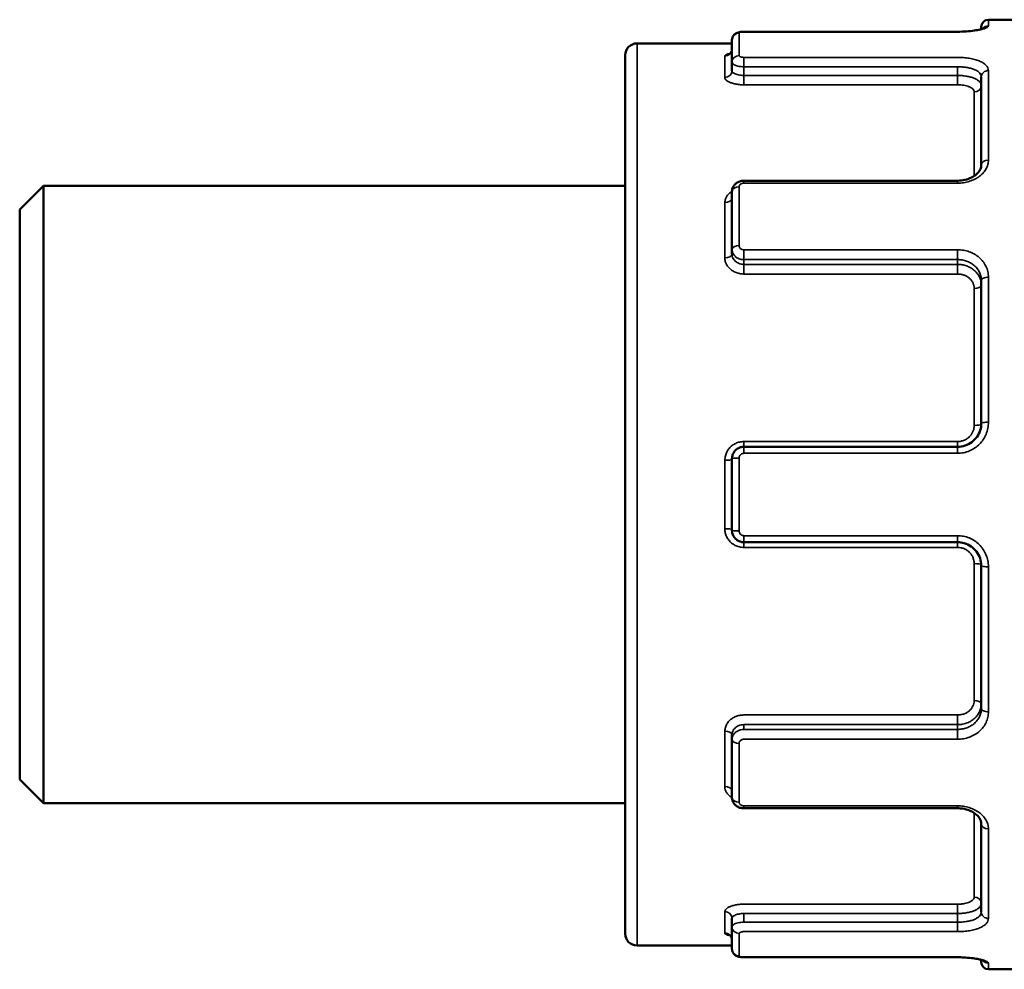
# Model space of a CAD drawing. Units: millimetres. Extents: x 709 to 1261, y -18 to 675.
# Drawn here: x 709 to 751, y 131 to 171 of the extents above; entities that cross this region are included whole.
import ezdxf

# ---------------------------------------------------------------- set-up
doc = ezdxf.new("R2010")
doc.units = ezdxf.units.MM
doc.layers.add('Sichtbar (ISO)', color=7, linetype='Continuous', lineweight=50)
doc.layers.add('Sichtbar schmal (ISO)', color=7, linetype='Continuous', lineweight=35)

msp = doc.modelspace()

# ---------------------------------------------------------------- linework, layer by layer
at = {"layer": 'Sichtbar (ISO)'}
for p, q in [((752.596, 171.026), (750.196, 171.026)), ((748.896, 170.519), (739.896, 170.519)), ((749.896, 170.726), (749.896, 170.63)), ((739.396, 170.026), (735.396, 170.026)), ((739.396, 169.24), (739.396, 170.173)), ((739.396, 170.173), (739.396, 170.173)), ((734.896, 132.526), (734.896, 169.526)), ((739.396, 169.24), (739.396, 168.874)), ((749.896, 164.896), (749.896, 168.616)), ((748.896, 164.243), (739.896, 164.243)), ((709.396, 163.026), (710.396, 164.026)), ((710.396, 138.026), (710.396, 164.026)), ((734.896, 164.026), (710.396, 164.026)), ((739.396, 161.35), (739.396, 163.792)), ((709.396, 139.026), (709.396, 163.026)), ((739.396, 161.35), (739.396, 161.149)), ((749.896, 154.025), (749.896, 160.044)), ((748.896, 153.034), (739.896, 153.034)), ((739.396, 149.517), (739.396, 152.534)), ((739.896, 149.017), (748.896, 149.017)), ((749.896, 142.007), (749.896, 148.027)), ((739.396, 140.902), (739.396, 140.701)), ((739.396, 138.26), (739.396, 140.701)), ((709.396, 139.026), (710.396, 138.026)), ((734.896, 138.026), (710.396, 138.026)), ((739.896, 137.808), (748.896, 137.808)), ((749.896, 133.435), (749.896, 137.155)), ((739.396, 133.177), (739.396, 132.811)), ((739.396, 131.879), (739.396, 132.811)), ((739.396, 132.026), (735.396, 132.026)), ((739.896, 131.533), (748.896, 131.533)), ((749.896, 131.422), (749.896, 131.326)), ((752.596, 131.026), (750.196, 131.026))]:
    msp.add_line(p, q, dxfattribs=at)
for centre, radius, start, end in [((750.196, 170.726), 0.3, 90, 180), ((735.396, 169.526), 0.5, 90, 180), ((735.396, 132.526), 0.5, 180, 270), ((750.196, 131.326), 0.3, 180, 270)]:
    msp.add_arc(centre, radius, start, end, dxfattribs=at)
for centre, major_axis, ratio, start_param, end_param in [((739.696, 170.173), (-0.3, 0), 0.97193, 6.283062, 6.283185), ((739.096, 169.781), (0.3, 0), 0.971806, 6.282828, 6.283185), ((750.196, 164.896), (-0.3, 0), 0.704095, 6.283145, 6.283194), ((739.096, 163.525), (0.3, 0), 0.647619, 6.283111, 6.283184), ((739.096, 138.527), (0.3, 0), 0.647619, 0.000004, 0.000058), ((750.196, 137.155), (-0.3, 0), 0.704095, 0.000014, 0.000068), ((739.096, 132.27), (0.3, 0), 0.971806, 0.000001, 0.000266), ((739.696, 131.879), (-0.3, 0), 0.97193, 0.000001, 0.000063)]:
    msp.add_ellipse(centre, major_axis=major_axis, ratio=ratio, start_param=start_param, end_param=end_param, dxfattribs=at)
for points, knots in [([(739.396, 170.173), (739.396, 170.206), (739.402, 170.241), (739.423, 170.304), (739.439, 170.334), (739.479, 170.387), (739.503, 170.411), (739.557, 170.449), (739.586, 170.464), (739.649, 170.489), (739.683, 170.498), (739.746, 170.509), (739.774, 170.513), (739.833, 170.517), (739.865, 170.519), (739.896, 170.519)], [0, 0, 0, 0, 0.01022529, 0.01022529, 0.02033651, 0.02033651, 0.03057789, 0.03057789, 0.04103066, 0.04103066, 0.0531515, 0.0531515, 0.06209028, 0.06209028, 0.07148138, 0.07148138, 0.07148138, 0.07148138]), ([(748.896, 170.519), (749.022, 170.519), (749.15, 170.523), (749.387, 170.54), (749.5, 170.552), (749.696, 170.582), (749.783, 170.599), (749.88, 170.625), (749.907, 170.633), (749.948, 170.646), (749.964, 170.653), (749.982, 170.661), (749.987, 170.663), (749.987, 170.664), (749.987, 170.664), (749.987, 170.664)], [0, 0, 0, 0, 0.0378232, 0.0378232, 0.0750742, 0.0750742, 0.1117386, 0.1117386, 0.1286703, 0.1286703, 0.1434877, 0.1434877, 0.155551, 0.155551, 0.1562417, 0.1562417, 0.1562417, 0.1562417]), ([(748.896, 170.519), (749.022, 170.519), (749.15, 170.523), (749.387, 170.54), (749.5, 170.552), (749.696, 170.582), (749.783, 170.599), (749.866, 170.621), (749.882, 170.625), (749.896, 170.63)], [0, 0, 0, 0, 0.0378234, 0.0378234, 0.0750732, 0.0750732, 0.111742, 0.111742, 0.1209697, 0.1209697, 0.1209697, 0.1209697]), ([(739.298, 169.586), (739.298, 169.586), (739.298, 169.586), (739.299, 169.587), (739.306, 169.591), (739.324, 169.605), (739.334, 169.615), (739.355, 169.642), (739.366, 169.659), (739.385, 169.703), (739.393, 169.73), (739.396, 169.765), (739.396, 169.773), (739.396, 169.781)], [0.08388368, 0.08388368, 0.08388368, 0.08388368, 0.08505889, 0.08505889, 0.09445687, 0.09445687, 0.10223279, 0.10223279, 0.11058578, 0.11058578, 0.12081229, 0.12081229, 0.12377837, 0.12377837, 0.12377837, 0.12377837]), ([(748.896, 164.243), (749.002, 164.243), (749.109, 164.255), (749.307, 164.301), (749.401, 164.335), (749.567, 164.418), (749.641, 164.468), (749.759, 164.574), (749.805, 164.632), (749.87, 164.745), (749.888, 164.801), (749.895, 164.869), (749.896, 164.882), (749.896, 164.896)], [0, 0, 0, 0, 0.0316337, 0.0316337, 0.0628212, 0.0628212, 0.0938932, 0.0938932, 0.1249921, 0.1249921, 0.1572044, 0.1572044, 0.1658435, 0.1658435, 0.1658435, 0.1658435]), ([(739.396, 163.792), (739.396, 163.837), (739.404, 163.884), (739.434, 163.97), (739.456, 164.011), (739.512, 164.086), (739.547, 164.119), (739.627, 164.176), (739.673, 164.199), (739.773, 164.232), (739.827, 164.242), (739.887, 164.243), (739.891, 164.243), (739.896, 164.243)], [0, 0, 0, 0, 0.01408763, 0.01408763, 0.02815769, 0.02815769, 0.04269957, 0.04269957, 0.05812849, 0.05812849, 0.07443906, 0.07443906, 0.07589623, 0.07589623, 0.07589623, 0.07589623]), ([(748.896, 153.034), (749.004, 153.034), (749.113, 153.051), (749.315, 153.119), (749.411, 153.169), (749.581, 153.296), (749.656, 153.373), (749.777, 153.545), (749.824, 153.642), (749.882, 153.834), (749.896, 153.93), (749.896, 154.025)], [0, 0, 0, 0, 0.0322366, 0.0322366, 0.0640441, 0.0640441, 0.0958624, 0.0958624, 0.1277028, 0.1277028, 0.1567141, 0.1567141, 0.1567141, 0.1567141]), ([(739.396, 152.534), (739.396, 152.588), (739.405, 152.642), (739.439, 152.743), (739.464, 152.791), (739.528, 152.876), (739.567, 152.914), (739.654, 152.974), (739.703, 152.998), (739.8, 153.027), (739.848, 153.034), (739.896, 153.034)], [0, 0, 0, 0, 0.01604751, 0.01604751, 0.03195397, 0.03195397, 0.04786716, 0.04786716, 0.06380028, 0.06380028, 0.07818805, 0.07818805, 0.07818805, 0.07818805]), ([(739.896, 149.017), (739.843, 149.017), (739.788, 149.026), (739.687, 149.06), (739.639, 149.086), (739.554, 149.149), (739.516, 149.189), (739.455, 149.276), (739.432, 149.325), (739.403, 149.421), (739.396, 149.469), (739.396, 149.517)], [0, 0, 0, 0, 0.01612219, 0.01612219, 0.03205905, 0.03205905, 0.04799267, 0.04799267, 0.06391906, 0.06391906, 0.07818795, 0.07818795, 0.07818795, 0.07818795]), ([(749.896, 148.027), (749.896, 148.133), (749.878, 148.241), (749.81, 148.442), (749.759, 148.538), (749.631, 148.706), (749.552, 148.781), (749.378, 148.901), (749.28, 148.948), (749.087, 149.004), (748.991, 149.017), (748.896, 149.017)], [0, 0, 0, 0, 0.0325593, 0.0325593, 0.0645735, 0.0645735, 0.0964333, 0.0964333, 0.1282732, 0.1282732, 0.1567129, 0.1567129, 0.1567129, 0.1567129]), ([(739.896, 137.808), (739.84, 137.808), (739.783, 137.817), (739.677, 137.85), (739.627, 137.875), (739.548, 137.932), (739.516, 137.962), (739.458, 138.036), (739.433, 138.082), (739.403, 138.171), (739.396, 138.216), (739.396, 138.26)], [0, 0, 0, 0, 0.0168547, 0.0168547, 0.03349612, 0.03349612, 0.04676983, 0.04676983, 0.06233655, 0.06233655, 0.07587461, 0.07587461, 0.07587461, 0.07587461]), ([(749.896, 137.155), (749.896, 137.193), (749.89, 137.233), (749.864, 137.312), (749.846, 137.351), (749.779, 137.456), (749.717, 137.522), (749.569, 137.632), (749.486, 137.679), (749.307, 137.75), (749.208, 137.777), (749.038, 137.803), (748.967, 137.808), (748.896, 137.808)], [0, 0, 0, 0, 0.0240412, 0.0240412, 0.0458883, 0.0458883, 0.0819796, 0.0819796, 0.113679, 0.113679, 0.144665, 0.144665, 0.1658898, 0.1658898, 0.1658898, 0.1658898]), ([(739.396, 132.27), (739.396, 132.304), (739.389, 132.338), (739.366, 132.394), (739.349, 132.418), (739.328, 132.441), (739.322, 132.447), (739.308, 132.459), (739.302, 132.463), (739.298, 132.465), (739.298, 132.465), (739.298, 132.465)], [0, 0, 0, 0, 0.01242937, 0.01242937, 0.02399, 0.02399, 0.02880474, 0.02880474, 0.03709388, 0.03709388, 0.03988441, 0.03988441, 0.03988441, 0.03988441]), ([(739.896, 131.533), (739.859, 131.533), (739.82, 131.534), (739.747, 131.542), (739.712, 131.547), (739.631, 131.567), (739.585, 131.584), (739.524, 131.625), (739.505, 131.64), (739.465, 131.681), (739.444, 131.71), (739.413, 131.772), (739.403, 131.805), (739.397, 131.852), (739.396, 131.865), (739.396, 131.879)], [0, 0, 0, 0, 0.01131416, 0.01131416, 0.02300446, 0.02300446, 0.03917243, 0.03917243, 0.04642591, 0.04642591, 0.05709521, 0.05709521, 0.06743293, 0.06743293, 0.07144078, 0.07144078, 0.07144078, 0.07144078]), ([(749.896, 131.422), (749.895, 131.422), (749.893, 131.423), (749.85, 131.435), (749.797, 131.448), (749.662, 131.475), (749.575, 131.489), (749.379, 131.512), (749.265, 131.521), (749.066, 131.531), (748.981, 131.533), (748.896, 131.533)], [0.0799427, 0.0799427, 0.0799427, 0.0799427, 0.0808986, 0.0808986, 0.1074723, 0.1074723, 0.1399278, 0.1399278, 0.1756968, 0.1756968, 0.2010529, 0.2010529, 0.2010529, 0.2010529]), ([(749.987, 131.388), (749.987, 131.388), (749.987, 131.388), (749.984, 131.389), (749.976, 131.393), (749.948, 131.405), (749.922, 131.414), (749.85, 131.435), (749.797, 131.448), (749.662, 131.475), (749.575, 131.489), (749.378, 131.512), (749.265, 131.521), (749.066, 131.531), (748.981, 131.533), (748.896, 131.533)], [0.0446891, 0.0446891, 0.0446891, 0.0446891, 0.0476199, 0.0476199, 0.0614314, 0.0614314, 0.0809152, 0.0809152, 0.1074688, 0.1074688, 0.139945, 0.139945, 0.1756985, 0.1756985, 0.2010523, 0.2010523, 0.2010523, 0.2010523])]:
    msp.add_open_spline(points, degree=3, knots=knots, dxfattribs=at)
at = {"layer": 'Sichtbar schmal (ISO)'}
for p, q in [((750.196, 170.766), (750.196, 171.026)), ((739.696, 169.518), (739.696, 170.464)), ((739.896, 170.511), (739.896, 170.519)), ((748.896, 170.511), (739.896, 170.511)), ((748.896, 170.519), (748.896, 170.511)), ((735.396, 132.026), (735.396, 170.026)), ((739.096, 168.597), (739.096, 169.49)), ((739.896, 169.439), (748.896, 169.439)), ((739.896, 169.042), (739.896, 169.439)), ((739.896, 169.042), (748.896, 169.042)), ((739.896, 169.042), (739.896, 168.676)), ((748.896, 168.676), (748.896, 169.042)), ((750.196, 165.108), (750.196, 168.884)), ((739.896, 168.676), (748.896, 168.676)), ((739.896, 168.282), (739.896, 168.676)), ((748.896, 168.282), (748.896, 168.676)), ((739.896, 168.282), (748.896, 168.282)), ((749.596, 164.441), (749.596, 167.982)), ((739.896, 164.14), (739.896, 164.243)), ((748.896, 164.243), (748.896, 164.14)), ((739.696, 161.508), (739.696, 163.986)), ((748.896, 164.14), (739.896, 164.14)), ((739.096, 160.992), (739.096, 163.33)), ((739.896, 161.334), (748.896, 161.334)), ((739.896, 160.92), (739.896, 161.334)), ((748.896, 160.92), (748.896, 161.334)), ((739.896, 160.92), (748.896, 160.92)), ((739.896, 160.92), (739.896, 160.719)), ((748.896, 160.719), (748.896, 160.92)), ((739.896, 160.719), (748.896, 160.719)), ((739.896, 160.313), (739.896, 160.719)), ((748.896, 160.313), (748.896, 160.719)), ((748.999, 160.714), (748.999, 160.714)), ((739.896, 160.313), (748.896, 160.313)), ((750.196, 154.07), (750.196, 160.181)), ((749.596, 153.938), (749.596, 159.706)), ((748.896, 153.255), (739.896, 153.255)), ((739.896, 153.255), (739.896, 153.034)), ((739.896, 153.034), (739.896, 152.76)), ((748.896, 153.255), (748.896, 153.034)), ((748.896, 153.034), (748.896, 152.76)), ((748.896, 152.76), (739.896, 152.76)), ((739.096, 149.58), (739.096, 152.471)), ((739.696, 149.494), (739.696, 152.557)), ((739.896, 149.291), (748.896, 149.291)), ((739.896, 149.017), (739.896, 149.291)), ((748.896, 149.017), (748.896, 149.291)), ((739.896, 148.797), (739.896, 149.017)), ((748.896, 148.797), (748.896, 149.017)), ((739.896, 148.797), (748.896, 148.797)), ((749.596, 142.346), (749.596, 148.113)), ((750.196, 141.87), (750.196, 147.981)), ((748.896, 141.738), (739.896, 141.738)), ((748.896, 141.738), (748.896, 141.332)), ((739.096, 138.721), (739.096, 141.059)), ((748.896, 141.332), (739.896, 141.332)), ((739.896, 141.332), (739.896, 141.131)), ((748.896, 141.131), (739.896, 141.131)), ((748.896, 141.131), (748.896, 141.332)), ((748.896, 141.131), (748.896, 140.717)), ((748.896, 140.717), (739.896, 140.717)), ((739.696, 138.065), (739.696, 140.544)), ((739.896, 137.911), (748.896, 137.911)), ((739.896, 137.808), (739.896, 137.911)), ((748.896, 137.808), (748.896, 137.911)), ((749.596, 134.069), (749.596, 137.61)), ((750.196, 133.167), (750.196, 136.944)), ((748.896, 133.769), (739.896, 133.769)), ((748.896, 133.769), (748.896, 133.375)), ((739.096, 132.561), (739.096, 133.454)), ((748.896, 133.375), (739.896, 133.375)), ((739.896, 133.375), (739.896, 133.01)), ((748.896, 133.01), (748.896, 133.375)), ((748.896, 133.01), (739.896, 133.01)), ((748.896, 133.01), (748.896, 132.612)), ((739.696, 131.587), (739.696, 132.534)), ((748.896, 132.612), (739.896, 132.612)), ((739.896, 131.54), (748.896, 131.54)), ((739.896, 131.533), (739.896, 131.54)), ((748.896, 131.54), (748.896, 131.533)), ((750.196, 131.026), (750.196, 131.285))]:
    msp.add_line(p, q, dxfattribs=at)
for centre, major_axis, ratio, start_param, end_param in [((739.696, 170.173), (-0.3, 0), 0.97193, 4.712389, 6.283062), ((750.196, 170.47), (-0.3, 0), 0.987015, 4.712389, 5.62559), ((739.096, 169.781), (0.3, 0), 0.971806, 4.712389, 6.282828), ((739.696, 169.24), (-0.3, 0), 0.924596, 4.712389, 6.283185), ((739.096, 168.874), (0.3, 0), 0.924797, 4.712389, 6.283185), ((750.196, 168.616), (-0.3, 0), 0.892928, 4.712389, 6.283186), ((749.596, 168.25), (0.3, 0), 0.892453, 4.712389, 6.283185), ((750.196, 164.896), (-0.3, 0), 0.704095, 4.712389, 6.283137), ((739.696, 163.792), (-0.3, 0), 0.648019, 4.712389, 6.283185), ((739.096, 163.525), (0.3, 0), 0.647619, 4.712389, 6.283112), ((739.696, 161.35), (-0.3, 0), 0.524098, 4.712389, 6.283185), ((739.096, 161.149), (0.3, 0), 0.524546, 4.712389, 6.283185), ((750.196, 160.044), (-0.3, 0), 0.457774, 4.712389, 6.283186), ((749.596, 159.843), (0.3, 0), 0.456837, 4.712389, 6.283185), ((749.596, 153.984), (0.3, 0), 0.153276, 4.712389, 6.199883), ((750.196, 154.025), (-0.3, 0), 0.152235, 4.712389, 6.283186), ((739.096, 152.494), (0.3, 0), 0.076063, 4.712389, 6.283185), ((739.696, 152.534), (-0.3, 0), 0.076587, 4.712389, 6.283185), ((739.096, 149.558), (0.3, 0), 0.076063, 0, 1.570796), ((739.696, 149.517), (-0.3, 0), 0.076587, 0, 1.570796), ((749.596, 148.067), (0.3, 0), 0.153276, 0.082789, 1.570796), ((750.196, 148.027), (-0.3, 0), 0.152235, 6.283185, 7.853982), ((749.596, 142.209), (0.3, 0), 0.456837, 0, 1.570796), ((750.196, 142.007), (-0.3, 0), 0.457774, 6.283185, 7.853982), ((739.096, 140.902), (0.3, 0), 0.524546, 0, 1.570796), ((739.696, 140.701), (-0.3, 0), 0.524098, 0, 1.570796), ((739.096, 138.527), (0.3, 0), 0.647619, 0.000054, 1.570796), ((739.696, 138.26), (-0.3, 0), 0.648019, 0, 1.570796), ((750.196, 137.155), (-0.3, 0), 0.704095, 0.000054, 1.570796), ((749.596, 133.801), (0.3, 0), 0.892453, 0, 1.570796), ((739.096, 133.177), (0.3, 0), 0.924797, 0, 1.570796), ((750.196, 133.435), (-0.3, 0), 0.892928, 6.283185, 7.853982), ((739.696, 132.811), (-0.3, 0), 0.924596, 0, 1.570796), ((739.096, 132.27), (0.3, 0), 0.971806, 0.000265, 1.570797), ((739.696, 131.879), (-0.3, 0), 0.97193, 0.000062, 1.570797), ((750.196, 131.581), (-0.3, 0), 0.987015, 0.657594, 1.570796)]:
    msp.add_ellipse(centre, major_axis=major_axis, ratio=ratio, start_param=start_param, end_param=end_param, dxfattribs=at)
for points, knots in [([(739.896, 170.511), (739.878, 170.511), (739.861, 170.51), (739.845, 170.509), (739.828, 170.508), (739.813, 170.507), (739.798, 170.505), (739.783, 170.503), (739.769, 170.501), (739.757, 170.498), (739.745, 170.495), (739.734, 170.492), (739.725, 170.489), (739.716, 170.485), (739.709, 170.481), (739.704, 170.477), (739.699, 170.473), (739.696, 170.469), (739.696, 170.464)], [0, 0, 0, 0, 0.166667, 0.166667, 0.166667, 0.333333, 0.333333, 0.333333, 0.5, 0.5, 0.5, 0.666667, 0.666667, 0.666667, 0.833333, 0.833333, 0.833333, 1, 1, 1, 1]), ([(750.196, 170.766), (750.196, 170.752), (750.188, 170.737), (750.171, 170.722), (750.154, 170.708), (750.129, 170.693), (750.097, 170.678), (750.064, 170.663), (750.024, 170.649), (749.977, 170.635), (749.93, 170.621), (749.877, 170.607), (749.818, 170.595), (749.759, 170.583), (749.695, 170.571), (749.626, 170.561), (749.557, 170.551), (749.482, 170.542), (749.402, 170.534), (749.323, 170.527), (749.239, 170.521), (749.154, 170.517), (749.069, 170.513), (748.984, 170.511), (748.896, 170.511)], [0, 0, 0, 0, 0.125, 0.125, 0.125, 0.25, 0.25, 0.25, 0.375, 0.375, 0.375, 0.5, 0.5, 0.5, 0.625, 0.625, 0.625, 0.75, 0.75, 0.75, 0.875, 0.875, 0.875, 1, 1, 1, 1]), ([(739.331, 169.613), (739.312, 169.61), (739.295, 169.606), (739.278, 169.601), (739.241, 169.592), (739.209, 169.582), (739.182, 169.57), (739.155, 169.559), (739.133, 169.546), (739.118, 169.532), (739.104, 169.519), (739.096, 169.505), (739.096, 169.49)], [0.5058297, 0.5058297, 0.5058297, 0.5058297, 0.5714286, 0.5714286, 0.5714286, 0.7142857, 0.7142857, 0.7142857, 0.8571429, 0.8571429, 0.8571429, 1, 1, 1, 1]), ([(739.396, 169.24), (739.396, 169.224), (739.401, 169.208), (739.411, 169.192), (739.421, 169.176), (739.436, 169.161), (739.455, 169.147), (739.474, 169.133), (739.498, 169.12), (739.524, 169.108), (739.55, 169.097), (739.578, 169.087), (739.606, 169.079), (739.635, 169.071), (739.663, 169.064), (739.693, 169.059), (739.722, 169.054), (739.753, 169.05), (739.786, 169.047), (739.82, 169.044), (739.857, 169.042), (739.896, 169.042)], [0, 0, 0, 0, 0.142857, 0.142857, 0.142857, 0.285714, 0.285714, 0.285714, 0.428571, 0.428571, 0.428571, 0.571429, 0.571429, 0.571429, 0.714286, 0.714286, 0.714286, 0.857143, 0.857143, 0.857143, 1, 1, 1, 1]), ([(739.696, 169.518), (739.696, 169.511), (739.698, 169.505), (739.702, 169.499), (739.706, 169.493), (739.712, 169.487), (739.72, 169.481), (739.727, 169.475), (739.737, 169.47), (739.747, 169.466), (739.758, 169.461), (739.769, 169.457), (739.78, 169.454), (739.792, 169.451), (739.803, 169.448), (739.815, 169.446), (739.827, 169.444), (739.839, 169.442), (739.852, 169.441), (739.866, 169.44), (739.881, 169.439), (739.896, 169.439)], [0, 0, 0, 0, 0.142857, 0.142857, 0.142857, 0.285714, 0.285714, 0.285714, 0.428571, 0.428571, 0.428571, 0.571429, 0.571429, 0.571429, 0.714286, 0.714286, 0.714286, 0.857143, 0.857143, 0.857143, 1, 1, 1, 1]), ([(748.896, 169.439), (748.982, 169.439), (749.066, 169.436), (749.148, 169.43), (749.229, 169.423), (749.309, 169.414), (749.386, 169.401), (749.464, 169.388), (749.538, 169.373), (749.608, 169.354), (749.678, 169.335), (749.744, 169.314), (749.804, 169.29), (749.864, 169.265), (749.918, 169.239), (749.966, 169.209), (750.015, 169.18), (750.057, 169.147), (750.091, 169.112), (750.126, 169.077), (750.152, 169.04), (750.17, 169.002), (750.188, 168.964), (750.196, 168.925), (750.196, 168.884)], [0, 0, 0, 0, 0.125, 0.125, 0.125, 0.25, 0.25, 0.25, 0.375, 0.375, 0.375, 0.5, 0.5, 0.5, 0.625, 0.625, 0.625, 0.75, 0.75, 0.75, 0.875, 0.875, 0.875, 1, 1, 1, 1]), ([(739.396, 168.874), (739.396, 168.861), (739.4, 168.847), (739.408, 168.834), (739.416, 168.82), (739.428, 168.807), (739.443, 168.794), (739.458, 168.781), (739.477, 168.769), (739.499, 168.757), (739.522, 168.746), (739.547, 168.735), (739.575, 168.725), (739.603, 168.715), (739.634, 168.707), (739.668, 168.699), (739.702, 168.692), (739.739, 168.686), (739.778, 168.682), (739.816, 168.678), (739.856, 168.676), (739.896, 168.676)], [0, 0, 0, 0, 0.142857, 0.142857, 0.142857, 0.285714, 0.285714, 0.285714, 0.428571, 0.428571, 0.428571, 0.571429, 0.571429, 0.571429, 0.714286, 0.714286, 0.714286, 0.857143, 0.857143, 0.857143, 1, 1, 1, 1]), ([(748.896, 169.042), (748.962, 169.042), (749.026, 169.039), (749.09, 169.034), (749.153, 169.03), (749.214, 169.022), (749.273, 169.013), (749.333, 169.004), (749.39, 168.992), (749.444, 168.978), (749.498, 168.964), (749.549, 168.947), (749.595, 168.929), (749.641, 168.91), (749.682, 168.89), (749.719, 168.868), (749.757, 168.845), (749.789, 168.82), (749.816, 168.793), (749.842, 168.766), (749.863, 168.737), (749.876, 168.708), (749.89, 168.678), (749.896, 168.647), (749.896, 168.616)], [0, 0, 0, 0, 0.125, 0.125, 0.125, 0.25, 0.25, 0.25, 0.375, 0.375, 0.375, 0.5, 0.5, 0.5, 0.625, 0.625, 0.625, 0.75, 0.75, 0.75, 0.875, 0.875, 0.875, 1, 1, 1, 1]), ([(739.096, 168.597), (739.096, 168.575), (739.103, 168.553), (739.115, 168.531), (739.128, 168.51), (739.146, 168.488), (739.171, 168.468), (739.195, 168.447), (739.226, 168.427), (739.261, 168.409), (739.297, 168.391), (739.337, 168.374), (739.382, 168.359), (739.427, 168.343), (739.476, 168.33), (739.531, 168.318), (739.586, 168.307), (739.646, 168.298), (739.707, 168.291), (739.768, 168.285), (739.831, 168.282), (739.896, 168.282)], [0, 0, 0, 0, 0.142857, 0.142857, 0.142857, 0.285714, 0.285714, 0.285714, 0.428571, 0.428571, 0.428571, 0.571429, 0.571429, 0.571429, 0.714286, 0.714286, 0.714286, 0.857143, 0.857143, 0.857143, 1, 1, 1, 1]), ([(748.896, 168.676), (748.962, 168.676), (749.027, 168.673), (749.09, 168.668), (749.152, 168.663), (749.212, 168.656), (749.27, 168.646), (749.328, 168.636), (749.384, 168.624), (749.438, 168.61), (749.491, 168.595), (749.541, 168.579), (749.586, 168.561), (749.631, 168.543), (749.672, 168.523), (749.709, 168.501), (749.747, 168.479), (749.78, 168.454), (749.808, 168.428), (749.836, 168.402), (749.858, 168.373), (749.873, 168.343), (749.888, 168.313), (749.896, 168.282), (749.896, 168.25)], [0, 0, 0, 0, 0.125, 0.125, 0.125, 0.25, 0.25, 0.25, 0.375, 0.375, 0.375, 0.5, 0.5, 0.5, 0.625, 0.625, 0.625, 0.75, 0.75, 0.75, 0.875, 0.875, 0.875, 1, 1, 1, 1]), ([(748.896, 168.282), (748.943, 168.282), (748.988, 168.28), (749.032, 168.277), (749.075, 168.273), (749.117, 168.268), (749.158, 168.261), (749.198, 168.254), (749.238, 168.246), (749.275, 168.236), (749.312, 168.226), (749.347, 168.214), (749.379, 168.202), (749.411, 168.189), (749.439, 168.175), (749.465, 168.16), (749.491, 168.144), (749.515, 168.127), (749.534, 168.108), (749.554, 168.09), (749.569, 168.069), (749.58, 168.048), (749.591, 168.027), (749.596, 168.005), (749.596, 167.982)], [0, 0, 0, 0, 0.125, 0.125, 0.125, 0.25, 0.25, 0.25, 0.375, 0.375, 0.375, 0.5, 0.5, 0.5, 0.625, 0.625, 0.625, 0.75, 0.75, 0.75, 0.875, 0.875, 0.875, 1, 1, 1, 1]), ([(750.196, 165.108), (750.196, 165.044), (750.188, 164.982), (750.171, 164.922), (750.154, 164.861), (750.129, 164.801), (750.097, 164.744), (750.065, 164.686), (750.025, 164.631), (749.978, 164.578), (749.932, 164.526), (749.878, 164.477), (749.819, 164.432), (749.76, 164.387), (749.696, 164.347), (749.626, 164.311), (749.557, 164.275), (749.481, 164.244), (749.402, 164.218), (749.322, 164.193), (749.238, 164.173), (749.153, 164.16), (749.069, 164.147), (748.983, 164.14), (748.896, 164.14)], [0, 0, 0, 0, 0.125, 0.125, 0.125, 0.25, 0.25, 0.25, 0.375, 0.375, 0.375, 0.5, 0.5, 0.5, 0.625, 0.625, 0.625, 0.75, 0.75, 0.75, 0.875, 0.875, 0.875, 1, 1, 1, 1]), ([(739.896, 164.14), (739.878, 164.14), (739.861, 164.138), (739.845, 164.135), (739.828, 164.131), (739.813, 164.127), (739.798, 164.12), (739.783, 164.114), (739.769, 164.106), (739.757, 164.097), (739.745, 164.088), (739.734, 164.077), (739.725, 164.066), (739.716, 164.054), (739.709, 164.042), (739.704, 164.028), (739.699, 164.015), (739.696, 164.001), (739.696, 163.986)], [0, 0, 0, 0, 0.166667, 0.166667, 0.166667, 0.333333, 0.333333, 0.333333, 0.5, 0.5, 0.5, 0.666667, 0.666667, 0.666667, 0.833333, 0.833333, 0.833333, 1, 1, 1, 1]), ([(739.396, 163.792), (739.353, 163.767), (739.313, 163.738), (739.278, 163.707), (739.241, 163.674), (739.209, 163.638), (739.182, 163.598), (739.155, 163.558), (739.133, 163.515), (739.118, 163.47), (739.104, 163.425), (739.096, 163.379), (739.096, 163.33)], [0.43458, 0.43458, 0.43458, 0.43458, 0.5714286, 0.5714286, 0.5714286, 0.7142857, 0.7142857, 0.7142857, 0.8571429, 0.8571429, 0.8571429, 1, 1, 1, 1]), ([(739.396, 161.35), (739.396, 161.315), (739.401, 161.28), (739.411, 161.246), (739.421, 161.212), (739.436, 161.179), (739.455, 161.148), (739.474, 161.117), (739.498, 161.089), (739.524, 161.064), (739.55, 161.039), (739.578, 161.017), (739.606, 161), (739.635, 160.982), (739.663, 160.969), (739.693, 160.957), (739.722, 160.946), (739.753, 160.937), (739.786, 160.931), (739.82, 160.924), (739.857, 160.92), (739.896, 160.92)], [0, 0, 0, 0, 0.142857, 0.142857, 0.142857, 0.285714, 0.285714, 0.285714, 0.428571, 0.428571, 0.428571, 0.571429, 0.571429, 0.571429, 0.714286, 0.714286, 0.714286, 0.857143, 0.857143, 0.857143, 1, 1, 1, 1]), ([(739.696, 161.508), (739.696, 161.493), (739.698, 161.479), (739.702, 161.465), (739.706, 161.452), (739.712, 161.439), (739.72, 161.426), (739.727, 161.414), (739.737, 161.402), (739.747, 161.392), (739.758, 161.382), (739.769, 161.373), (739.78, 161.366), (739.792, 161.359), (739.803, 161.354), (739.815, 161.349), (739.827, 161.345), (739.839, 161.341), (739.852, 161.338), (739.866, 161.336), (739.881, 161.334), (739.896, 161.334)], [0, 0, 0, 0, 0.142857, 0.142857, 0.142857, 0.285714, 0.285714, 0.285714, 0.428571, 0.428571, 0.428571, 0.571429, 0.571429, 0.571429, 0.714286, 0.714286, 0.714286, 0.857143, 0.857143, 0.857143, 1, 1, 1, 1]), ([(748.896, 161.334), (748.982, 161.334), (749.066, 161.327), (749.148, 161.313), (749.229, 161.299), (749.309, 161.278), (749.387, 161.25), (749.464, 161.223), (749.538, 161.189), (749.609, 161.149), (749.679, 161.108), (749.744, 161.062), (749.804, 161.011), (749.864, 160.959), (749.919, 160.903), (749.967, 160.841), (750.015, 160.779), (750.057, 160.711), (750.092, 160.64), (750.126, 160.568), (750.152, 160.492), (750.17, 160.415), (750.188, 160.338), (750.196, 160.261), (750.196, 160.181)], [0, 0, 0, 0, 0.125, 0.125, 0.125, 0.25, 0.25, 0.25, 0.375, 0.375, 0.375, 0.5, 0.5, 0.5, 0.625, 0.625, 0.625, 0.75, 0.75, 0.75, 0.875, 0.875, 0.875, 1, 1, 1, 1]), ([(739.096, 160.992), (739.096, 160.942), (739.103, 160.894), (739.115, 160.846), (739.128, 160.799), (739.146, 160.752), (739.171, 160.708), (739.195, 160.663), (739.226, 160.62), (739.261, 160.581), (739.297, 160.542), (739.337, 160.506), (739.382, 160.474), (739.427, 160.441), (739.476, 160.413), (739.531, 160.389), (739.586, 160.365), (739.646, 160.346), (739.707, 160.333), (739.768, 160.32), (739.831, 160.313), (739.896, 160.313)], [0, 0, 0, 0, 0.142857, 0.142857, 0.142857, 0.285714, 0.285714, 0.285714, 0.428571, 0.428571, 0.428571, 0.571429, 0.571429, 0.571429, 0.714286, 0.714286, 0.714286, 0.857143, 0.857143, 0.857143, 1, 1, 1, 1]), ([(739.396, 161.149), (739.396, 161.119), (739.4, 161.088), (739.408, 161.058), (739.416, 161.028), (739.428, 160.998), (739.443, 160.97), (739.458, 160.942), (739.477, 160.915), (739.499, 160.89), (739.522, 160.865), (739.547, 160.842), (739.575, 160.821), (739.603, 160.801), (739.634, 160.783), (739.668, 160.767), (739.702, 160.752), (739.739, 160.74), (739.778, 160.732), (739.816, 160.723), (739.856, 160.719), (739.896, 160.719)], [0, 0, 0, 0, 0.142857, 0.142857, 0.142857, 0.285714, 0.285714, 0.285714, 0.428571, 0.428571, 0.428571, 0.571429, 0.571429, 0.571429, 0.714286, 0.714286, 0.714286, 0.857143, 0.857143, 0.857143, 1, 1, 1, 1]), ([(748.896, 160.92), (748.962, 160.92), (749.026, 160.915), (749.09, 160.904), (749.153, 160.893), (749.214, 160.878), (749.273, 160.857), (749.333, 160.836), (749.39, 160.81), (749.444, 160.78), (749.498, 160.749), (749.549, 160.714), (749.595, 160.675), (749.641, 160.636), (749.683, 160.593), (749.72, 160.546), (749.757, 160.499), (749.789, 160.448), (749.816, 160.393), (749.842, 160.339), (749.863, 160.281), (749.876, 160.223), (749.89, 160.164), (749.896, 160.104), (749.896, 160.044)], [0, 0, 0, 0, 0.125, 0.125, 0.125, 0.25, 0.25, 0.25, 0.375, 0.375, 0.375, 0.5, 0.5, 0.5, 0.625, 0.625, 0.625, 0.75, 0.75, 0.75, 0.875, 0.875, 0.875, 1, 1, 1, 1]), ([(748.896, 160.719), (748.962, 160.719), (749.027, 160.713), (749.09, 160.703), (749.152, 160.692), (749.212, 160.676), (749.27, 160.656), (749.328, 160.636), (749.384, 160.61), (749.438, 160.58), (749.491, 160.551), (749.541, 160.516), (749.586, 160.479), (749.631, 160.441), (749.672, 160.4), (749.709, 160.354), (749.747, 160.309), (749.78, 160.259), (749.808, 160.205), (749.836, 160.15), (749.858, 160.092), (749.873, 160.031), (749.888, 159.97), (749.896, 159.907), (749.896, 159.843)], [0, 0, 0, 0, 0.125, 0.125, 0.125, 0.25, 0.25, 0.25, 0.375, 0.375, 0.375, 0.5, 0.5, 0.5, 0.625, 0.625, 0.625, 0.75, 0.75, 0.75, 0.875, 0.875, 0.875, 1, 1, 1, 1]), ([(748.896, 160.313), (748.943, 160.313), (748.988, 160.309), (749.032, 160.302), (749.075, 160.294), (749.117, 160.284), (749.158, 160.27), (749.198, 160.255), (749.238, 160.238), (749.275, 160.217), (749.312, 160.197), (749.347, 160.173), (749.379, 160.147), (749.411, 160.121), (749.439, 160.092), (749.465, 160.061), (749.491, 160.029), (749.515, 159.995), (749.534, 159.957), (749.554, 159.919), (749.569, 159.879), (749.58, 159.837), (749.591, 159.794), (749.596, 159.751), (749.596, 159.706)], [0, 0, 0, 0, 0.125, 0.125, 0.125, 0.25, 0.25, 0.25, 0.375, 0.375, 0.375, 0.5, 0.5, 0.5, 0.625, 0.625, 0.625, 0.75, 0.75, 0.75, 0.875, 0.875, 0.875, 1, 1, 1, 1]), ([(750.196, 154.07), (750.196, 153.982), (750.188, 153.896), (750.171, 153.813), (750.154, 153.729), (750.129, 153.648), (750.097, 153.569), (750.065, 153.491), (750.025, 153.416), (749.978, 153.345), (749.932, 153.274), (749.878, 153.208), (749.819, 153.148), (749.76, 153.088), (749.696, 153.034), (749.626, 152.987), (749.557, 152.939), (749.481, 152.897), (749.402, 152.863), (749.322, 152.829), (749.238, 152.803), (749.153, 152.786), (749.069, 152.768), (748.983, 152.76), (748.896, 152.76)], [0, 0, 0, 0, 0.125, 0.125, 0.125, 0.25, 0.25, 0.25, 0.375, 0.375, 0.375, 0.5, 0.5, 0.5, 0.625, 0.625, 0.625, 0.75, 0.75, 0.75, 0.875, 0.875, 0.875, 1, 1, 1, 1]), ([(749.596, 153.938), (749.596, 153.892), (749.591, 153.847), (749.583, 153.805), (749.574, 153.762), (749.562, 153.721), (749.545, 153.682), (749.529, 153.642), (749.508, 153.603), (749.484, 153.567), (749.46, 153.531), (749.432, 153.497), (749.402, 153.466), (749.372, 153.435), (749.339, 153.407), (749.302, 153.382), (749.266, 153.356), (749.227, 153.334), (749.183, 153.315), (749.14, 153.296), (749.094, 153.281), (749.046, 153.271), (748.998, 153.26), (748.948, 153.255), (748.896, 153.255)], [0, 0, 0, 0, 0.125, 0.125, 0.125, 0.25, 0.25, 0.25, 0.375, 0.375, 0.375, 0.5, 0.5, 0.5, 0.625, 0.625, 0.625, 0.75, 0.75, 0.75, 0.875, 0.875, 0.875, 1, 1, 1, 1]), ([(739.896, 153.255), (739.834, 153.255), (739.775, 153.248), (739.717, 153.235), (739.66, 153.222), (739.604, 153.203), (739.551, 153.178), (739.499, 153.154), (739.448, 153.123), (739.402, 153.088), (739.356, 153.052), (739.314, 153.012), (739.278, 152.968), (739.241, 152.924), (739.209, 152.876), (739.182, 152.824), (739.155, 152.771), (739.133, 152.713), (739.118, 152.654), (739.104, 152.595), (739.096, 152.534), (739.096, 152.471)], [0, 0, 0, 0, 0.1428571, 0.1428571, 0.1428571, 0.2857143, 0.2857143, 0.2857143, 0.4285714, 0.4285714, 0.4285714, 0.5714286, 0.5714286, 0.5714286, 0.7142857, 0.7142857, 0.7142857, 0.8571429, 0.8571429, 0.8571429, 1, 1, 1, 1]), ([(739.896, 152.76), (739.878, 152.76), (739.861, 152.757), (739.845, 152.753), (739.828, 152.749), (739.813, 152.742), (739.798, 152.734), (739.783, 152.725), (739.769, 152.715), (739.757, 152.703), (739.745, 152.691), (739.734, 152.677), (739.725, 152.662), (739.716, 152.647), (739.709, 152.63), (739.704, 152.613), (739.699, 152.595), (739.696, 152.577), (739.696, 152.557)], [0, 0, 0, 0, 0.166667, 0.166667, 0.166667, 0.333333, 0.333333, 0.333333, 0.5, 0.5, 0.5, 0.666667, 0.666667, 0.666667, 0.833333, 0.833333, 0.833333, 1, 1, 1, 1]), ([(739.096, 149.58), (739.096, 149.522), (739.103, 149.466), (739.115, 149.41), (739.128, 149.355), (739.146, 149.301), (739.171, 149.25), (739.195, 149.198), (739.226, 149.148), (739.261, 149.103), (739.297, 149.058), (739.337, 149.017), (739.382, 148.98), (739.427, 148.943), (739.476, 148.91), (739.531, 148.883), (739.586, 148.856), (739.646, 148.834), (739.707, 148.819), (739.768, 148.804), (739.831, 148.797), (739.896, 148.797)], [0, 0, 0, 0, 0.142857, 0.142857, 0.142857, 0.285714, 0.285714, 0.285714, 0.428571, 0.428571, 0.428571, 0.571429, 0.571429, 0.571429, 0.714286, 0.714286, 0.714286, 0.857143, 0.857143, 0.857143, 1, 1, 1, 1]), ([(739.696, 149.494), (739.696, 149.477), (739.698, 149.461), (739.702, 149.445), (739.706, 149.429), (739.712, 149.413), (739.72, 149.399), (739.727, 149.384), (739.737, 149.371), (739.747, 149.359), (739.758, 149.347), (739.769, 149.337), (739.78, 149.329), (739.792, 149.321), (739.803, 149.314), (739.815, 149.309), (739.827, 149.304), (739.839, 149.299), (739.852, 149.296), (739.866, 149.293), (739.881, 149.291), (739.896, 149.291)], [0, 0, 0, 0, 0.142857, 0.142857, 0.142857, 0.285714, 0.285714, 0.285714, 0.428571, 0.428571, 0.428571, 0.571429, 0.571429, 0.571429, 0.714286, 0.714286, 0.714286, 0.857143, 0.857143, 0.857143, 1, 1, 1, 1]), ([(748.896, 149.291), (748.982, 149.291), (749.066, 149.283), (749.148, 149.267), (749.229, 149.25), (749.309, 149.226), (749.387, 149.194), (749.464, 149.163), (749.538, 149.123), (749.609, 149.077), (749.679, 149.03), (749.744, 148.977), (749.804, 148.918), (749.864, 148.859), (749.919, 148.794), (749.967, 148.723), (750.015, 148.653), (750.057, 148.576), (750.092, 148.495), (750.126, 148.414), (750.152, 148.329), (750.17, 148.242), (750.188, 148.156), (750.196, 148.07), (750.196, 147.981)], [0, 0, 0, 0, 0.125, 0.125, 0.125, 0.25, 0.25, 0.25, 0.375, 0.375, 0.375, 0.5, 0.5, 0.5, 0.625, 0.625, 0.625, 0.75, 0.75, 0.75, 0.875, 0.875, 0.875, 1, 1, 1, 1]), ([(748.896, 148.797), (748.943, 148.797), (748.988, 148.792), (749.032, 148.784), (749.075, 148.775), (749.117, 148.763), (749.158, 148.747), (749.198, 148.731), (749.238, 148.711), (749.275, 148.688), (749.312, 148.664), (749.347, 148.637), (749.379, 148.608), (749.411, 148.578), (749.439, 148.546), (749.465, 148.511), (749.491, 148.475), (749.515, 148.436), (749.534, 148.394), (749.554, 148.352), (749.569, 148.306), (749.58, 148.259), (749.591, 148.212), (749.596, 148.164), (749.596, 148.113)], [0, 0, 0, 0, 0.125, 0.125, 0.125, 0.25, 0.25, 0.25, 0.375, 0.375, 0.375, 0.5, 0.5, 0.5, 0.625, 0.625, 0.625, 0.75, 0.75, 0.75, 0.875, 0.875, 0.875, 1, 1, 1, 1]), ([(749.596, 142.346), (749.596, 142.304), (749.591, 142.264), (749.583, 142.226), (749.574, 142.188), (749.562, 142.151), (749.545, 142.116), (749.529, 142.081), (749.508, 142.046), (749.484, 142.014), (749.46, 141.982), (749.432, 141.952), (749.402, 141.924), (749.372, 141.897), (749.339, 141.872), (749.302, 141.85), (749.266, 141.828), (749.227, 141.808), (749.183, 141.791), (749.14, 141.775), (749.094, 141.761), (749.046, 141.752), (748.998, 141.743), (748.948, 141.738), (748.896, 141.738)], [0, 0, 0, 0, 0.125, 0.125, 0.125, 0.25, 0.25, 0.25, 0.375, 0.375, 0.375, 0.5, 0.5, 0.5, 0.625, 0.625, 0.625, 0.75, 0.75, 0.75, 0.875, 0.875, 0.875, 1, 1, 1, 1]), ([(749.896, 142.209), (749.896, 142.15), (749.89, 142.092), (749.877, 142.036), (749.865, 141.981), (749.847, 141.929), (749.823, 141.878), (749.8, 141.827), (749.77, 141.777), (749.736, 141.731), (749.701, 141.684), (749.662, 141.641), (749.619, 141.601), (749.575, 141.562), (749.528, 141.526), (749.476, 141.494), (749.425, 141.462), (749.368, 141.433), (749.307, 141.409), (749.245, 141.385), (749.179, 141.365), (749.11, 141.352), (749.041, 141.339), (748.969, 141.332), (748.896, 141.332)], [0, 0, 0, 0, 0.125, 0.125, 0.125, 0.25, 0.25, 0.25, 0.375, 0.375, 0.375, 0.5, 0.5, 0.5, 0.625, 0.625, 0.625, 0.75, 0.75, 0.75, 0.875, 0.875, 0.875, 1, 1, 1, 1]), ([(749.896, 142.007), (749.896, 141.948), (749.89, 141.889), (749.877, 141.831), (749.864, 141.774), (749.845, 141.719), (749.82, 141.667), (749.795, 141.614), (749.765, 141.564), (749.729, 141.516), (749.693, 141.469), (749.651, 141.425), (749.606, 141.386), (749.561, 141.346), (749.512, 141.311), (749.458, 141.279), (749.404, 141.248), (749.346, 141.221), (749.285, 141.199), (749.224, 141.176), (749.159, 141.159), (749.094, 141.148), (749.029, 141.137), (748.962, 141.131), (748.896, 141.131)], [0, 0, 0, 0, 0.125, 0.125, 0.125, 0.25, 0.25, 0.25, 0.375, 0.375, 0.375, 0.5, 0.5, 0.5, 0.625, 0.625, 0.625, 0.75, 0.75, 0.75, 0.875, 0.875, 0.875, 1, 1, 1, 1]), ([(750.196, 141.87), (750.196, 141.791), (750.188, 141.714), (750.171, 141.64), (750.154, 141.565), (750.129, 141.493), (750.097, 141.423), (750.065, 141.354), (750.025, 141.288), (749.978, 141.226), (749.932, 141.164), (749.878, 141.106), (749.819, 141.053), (749.76, 141.001), (749.696, 140.954), (749.626, 140.913), (749.557, 140.872), (749.481, 140.836), (749.402, 140.806), (749.322, 140.777), (749.238, 140.754), (749.153, 140.74), (749.069, 140.725), (748.983, 140.717), (748.896, 140.717)], [0, 0, 0, 0, 0.125, 0.125, 0.125, 0.25, 0.25, 0.25, 0.375, 0.375, 0.375, 0.5, 0.5, 0.5, 0.625, 0.625, 0.625, 0.75, 0.75, 0.75, 0.875, 0.875, 0.875, 1, 1, 1, 1]), ([(739.896, 141.738), (739.834, 141.738), (739.775, 141.732), (739.717, 141.721), (739.66, 141.709), (739.604, 141.693), (739.551, 141.671), (739.499, 141.649), (739.448, 141.623), (739.402, 141.592), (739.356, 141.561), (739.314, 141.526), (739.278, 141.488), (739.241, 141.45), (739.209, 141.408), (739.182, 141.363), (739.155, 141.317), (739.133, 141.267), (739.118, 141.216), (739.104, 141.165), (739.096, 141.113), (739.096, 141.059)], [0, 0, 0, 0, 0.1428571, 0.1428571, 0.1428571, 0.2857143, 0.2857143, 0.2857143, 0.4285714, 0.4285714, 0.4285714, 0.5714286, 0.5714286, 0.5714286, 0.7142857, 0.7142857, 0.7142857, 0.8571429, 0.8571429, 0.8571429, 1, 1, 1, 1]), ([(739.896, 141.332), (739.858, 141.332), (739.82, 141.328), (739.784, 141.321), (739.748, 141.314), (739.714, 141.303), (739.681, 141.289), (739.648, 141.276), (739.616, 141.258), (739.587, 141.239), (739.559, 141.219), (739.533, 141.197), (739.51, 141.173), (739.487, 141.148), (739.467, 141.122), (739.45, 141.093), (739.433, 141.065), (739.419, 141.033), (739.41, 141.001), (739.401, 140.969), (739.396, 140.935), (739.396, 140.902)], [0, 0, 0, 0, 0.1428571, 0.1428571, 0.1428571, 0.2857143, 0.2857143, 0.2857143, 0.4285714, 0.4285714, 0.4285714, 0.5714286, 0.5714286, 0.5714286, 0.7142857, 0.7142857, 0.7142857, 0.8571429, 0.8571429, 0.8571429, 1, 1, 1, 1]), ([(739.896, 141.131), (739.852, 141.131), (739.809, 141.126), (739.767, 141.117), (739.726, 141.107), (739.687, 141.093), (739.65, 141.075), (739.613, 141.057), (739.579, 141.035), (739.548, 141.01), (739.518, 140.984), (739.491, 140.956), (739.469, 140.924), (739.446, 140.891), (739.428, 140.856), (739.415, 140.818), (739.403, 140.781), (739.396, 140.741), (739.396, 140.701)], [0, 0, 0, 0, 0.166667, 0.166667, 0.166667, 0.333333, 0.333333, 0.333333, 0.5, 0.5, 0.5, 0.666667, 0.666667, 0.666667, 0.833333, 0.833333, 0.833333, 1, 1, 1, 1]), ([(739.896, 140.717), (739.878, 140.717), (739.861, 140.715), (739.845, 140.711), (739.828, 140.707), (739.813, 140.702), (739.798, 140.695), (739.783, 140.687), (739.769, 140.678), (739.757, 140.668), (739.745, 140.658), (739.734, 140.646), (739.725, 140.633), (739.716, 140.62), (739.709, 140.606), (739.704, 140.591), (739.699, 140.576), (739.696, 140.56), (739.696, 140.544)], [0, 0, 0, 0, 0.166667, 0.166667, 0.166667, 0.333333, 0.333333, 0.333333, 0.5, 0.5, 0.5, 0.666667, 0.666667, 0.666667, 0.833333, 0.833333, 0.833333, 1, 1, 1, 1]), ([(739.096, 138.721), (739.096, 138.677), (739.103, 138.634), (739.115, 138.592), (739.128, 138.55), (739.146, 138.509), (739.171, 138.47), (739.195, 138.431), (739.226, 138.394), (739.261, 138.36), (739.296, 138.326), (739.337, 138.295), (739.381, 138.268), (739.386, 138.265), (739.391, 138.262), (739.396, 138.259)], [0, 0, 0, 0, 0.1428571, 0.1428571, 0.1428571, 0.2857143, 0.2857143, 0.2857143, 0.4285714, 0.4285714, 0.4285714, 0.5714286, 0.5714286, 0.5714286, 0.587045, 0.587045, 0.587045, 0.587045]), ([(739.696, 138.065), (739.696, 138.052), (739.698, 138.04), (739.702, 138.028), (739.706, 138.016), (739.712, 138.004), (739.72, 137.993), (739.727, 137.982), (739.737, 137.971), (739.747, 137.962), (739.758, 137.953), (739.769, 137.946), (739.78, 137.94), (739.792, 137.933), (739.803, 137.929), (739.815, 137.925), (739.827, 137.92), (739.839, 137.917), (739.852, 137.915), (739.866, 137.913), (739.881, 137.911), (739.896, 137.911)], [0, 0, 0, 0, 0.142857, 0.142857, 0.142857, 0.285714, 0.285714, 0.285714, 0.428571, 0.428571, 0.428571, 0.571429, 0.571429, 0.571429, 0.714286, 0.714286, 0.714286, 0.857143, 0.857143, 0.857143, 1, 1, 1, 1]), ([(748.896, 137.911), (748.982, 137.911), (749.066, 137.905), (749.148, 137.892), (749.229, 137.88), (749.309, 137.862), (749.387, 137.838), (749.464, 137.814), (749.538, 137.784), (749.609, 137.749), (749.679, 137.714), (749.744, 137.674), (749.804, 137.63), (749.864, 137.586), (749.919, 137.538), (749.967, 137.486), (750.015, 137.433), (750.057, 137.377), (750.092, 137.317), (750.126, 137.258), (750.152, 137.195), (750.17, 137.133), (750.188, 137.07), (750.196, 137.007), (750.196, 136.944)], [0, 0, 0, 0, 0.125, 0.125, 0.125, 0.25, 0.25, 0.25, 0.375, 0.375, 0.375, 0.5, 0.5, 0.5, 0.625, 0.625, 0.625, 0.75, 0.75, 0.75, 0.875, 0.875, 0.875, 1, 1, 1, 1]), ([(749.596, 134.069), (749.596, 134.048), (749.591, 134.028), (749.583, 134.009), (749.574, 133.989), (749.562, 133.971), (749.545, 133.954), (749.529, 133.936), (749.508, 133.919), (749.484, 133.903), (749.46, 133.887), (749.432, 133.873), (749.402, 133.859), (749.372, 133.846), (749.339, 133.834), (749.302, 133.823), (749.266, 133.812), (749.227, 133.803), (749.183, 133.795), (749.14, 133.787), (749.094, 133.78), (749.046, 133.776), (748.998, 133.771), (748.948, 133.769), (748.896, 133.769)], [0, 0, 0, 0, 0.125, 0.125, 0.125, 0.25, 0.25, 0.25, 0.375, 0.375, 0.375, 0.5, 0.5, 0.5, 0.625, 0.625, 0.625, 0.75, 0.75, 0.75, 0.875, 0.875, 0.875, 1, 1, 1, 1]), ([(739.896, 133.769), (739.834, 133.769), (739.775, 133.766), (739.717, 133.761), (739.66, 133.755), (739.604, 133.747), (739.551, 133.737), (739.499, 133.727), (739.448, 133.714), (739.402, 133.699), (739.356, 133.685), (739.314, 133.668), (739.278, 133.651), (739.241, 133.633), (739.209, 133.613), (739.182, 133.592), (739.155, 133.571), (739.133, 133.549), (739.118, 133.525), (739.104, 133.502), (739.096, 133.479), (739.096, 133.454)], [0, 0, 0, 0, 0.1428571, 0.1428571, 0.1428571, 0.2857143, 0.2857143, 0.2857143, 0.4285714, 0.4285714, 0.4285714, 0.5714286, 0.5714286, 0.5714286, 0.7142857, 0.7142857, 0.7142857, 0.8571429, 0.8571429, 0.8571429, 1, 1, 1, 1]), ([(749.896, 133.801), (749.896, 133.772), (749.89, 133.743), (749.877, 133.716), (749.865, 133.689), (749.847, 133.663), (749.823, 133.639), (749.8, 133.614), (749.77, 133.59), (749.736, 133.567), (749.701, 133.544), (749.662, 133.523), (749.619, 133.504), (749.575, 133.485), (749.528, 133.468), (749.476, 133.453), (749.425, 133.437), (749.368, 133.423), (749.307, 133.412), (749.245, 133.4), (749.179, 133.391), (749.11, 133.385), (749.041, 133.379), (748.969, 133.375), (748.896, 133.375)], [0, 0, 0, 0, 0.125, 0.125, 0.125, 0.25, 0.25, 0.25, 0.375, 0.375, 0.375, 0.5, 0.5, 0.5, 0.625, 0.625, 0.625, 0.75, 0.75, 0.75, 0.875, 0.875, 0.875, 1, 1, 1, 1]), ([(739.896, 133.375), (739.858, 133.375), (739.82, 133.374), (739.784, 133.37), (739.748, 133.366), (739.714, 133.361), (739.681, 133.355), (739.648, 133.348), (739.616, 133.34), (739.587, 133.33), (739.559, 133.321), (739.533, 133.311), (739.51, 133.299), (739.487, 133.288), (739.467, 133.276), (739.45, 133.263), (739.433, 133.249), (739.419, 133.235), (739.41, 133.221), (739.401, 133.206), (739.396, 133.192), (739.396, 133.177)], [0, 0, 0, 0, 0.1428571, 0.1428571, 0.1428571, 0.2857143, 0.2857143, 0.2857143, 0.4285714, 0.4285714, 0.4285714, 0.5714286, 0.5714286, 0.5714286, 0.7142857, 0.7142857, 0.7142857, 0.8571429, 0.8571429, 0.8571429, 1, 1, 1, 1]), ([(749.896, 133.435), (749.896, 133.404), (749.89, 133.374), (749.877, 133.345), (749.864, 133.316), (749.845, 133.289), (749.82, 133.263), (749.795, 133.237), (749.765, 133.212), (749.729, 133.19), (749.693, 133.167), (749.652, 133.146), (749.606, 133.127), (749.561, 133.109), (749.512, 133.092), (749.458, 133.077), (749.405, 133.063), (749.347, 133.05), (749.286, 133.04), (749.224, 133.03), (749.16, 133.022), (749.094, 133.017), (749.029, 133.012), (748.963, 133.01), (748.896, 133.01)], [0, 0, 0, 0, 0.125, 0.125, 0.125, 0.25, 0.25, 0.25, 0.375, 0.375, 0.375, 0.5, 0.5, 0.5, 0.625, 0.625, 0.625, 0.75, 0.75, 0.75, 0.875, 0.875, 0.875, 1, 1, 1, 1]), ([(750.196, 133.167), (750.196, 133.127), (750.188, 133.088), (750.171, 133.051), (750.154, 133.014), (750.129, 132.979), (750.097, 132.945), (750.065, 132.911), (750.025, 132.879), (749.978, 132.85), (749.932, 132.82), (749.878, 132.793), (749.819, 132.768), (749.761, 132.743), (749.697, 132.722), (749.627, 132.702), (749.557, 132.683), (749.482, 132.666), (749.402, 132.653), (749.323, 132.639), (749.239, 132.629), (749.154, 132.622), (749.069, 132.615), (748.984, 132.612), (748.896, 132.612)], [0, 0, 0, 0, 0.125, 0.125, 0.125, 0.25, 0.25, 0.25, 0.375, 0.375, 0.375, 0.5, 0.5, 0.5, 0.625, 0.625, 0.625, 0.75, 0.75, 0.75, 0.875, 0.875, 0.875, 1, 1, 1, 1]), ([(739.896, 133.01), (739.852, 133.01), (739.809, 133.007), (739.767, 133.003), (739.726, 132.998), (739.687, 132.992), (739.65, 132.984), (739.613, 132.975), (739.579, 132.965), (739.548, 132.953), (739.518, 132.942), (739.491, 132.928), (739.469, 132.914), (739.446, 132.899), (739.428, 132.882), (739.415, 132.865), (739.403, 132.848), (739.396, 132.83), (739.396, 132.811)], [0, 0, 0, 0, 0.166667, 0.166667, 0.166667, 0.333333, 0.333333, 0.333333, 0.5, 0.5, 0.5, 0.666667, 0.666667, 0.666667, 0.833333, 0.833333, 0.833333, 1, 1, 1, 1]), ([(739.096, 132.561), (739.096, 132.548), (739.103, 132.534), (739.115, 132.522), (739.128, 132.509), (739.146, 132.497), (739.171, 132.486), (739.195, 132.474), (739.226, 132.464), (739.261, 132.454), (739.283, 132.448), (739.306, 132.443), (739.331, 132.438)], [0, 0, 0, 0, 0.1428571, 0.1428571, 0.1428571, 0.2857143, 0.2857143, 0.2857143, 0.4285714, 0.4285714, 0.4285714, 0.5156997, 0.5156997, 0.5156997, 0.5156997]), ([(739.896, 132.612), (739.878, 132.612), (739.861, 132.611), (739.845, 132.609), (739.828, 132.608), (739.813, 132.605), (739.798, 132.602), (739.783, 132.598), (739.769, 132.594), (739.757, 132.59), (739.745, 132.585), (739.734, 132.58), (739.725, 132.574), (739.716, 132.568), (739.709, 132.562), (739.704, 132.555), (739.699, 132.548), (739.696, 132.541), (739.696, 132.534)], [0, 0, 0, 0, 0.166667, 0.166667, 0.166667, 0.333333, 0.333333, 0.333333, 0.5, 0.5, 0.5, 0.666667, 0.666667, 0.666667, 0.833333, 0.833333, 0.833333, 1, 1, 1, 1]), ([(739.696, 131.587), (739.696, 131.583), (739.698, 131.579), (739.702, 131.575), (739.706, 131.572), (739.712, 131.568), (739.72, 131.565), (739.727, 131.561), (739.737, 131.558), (739.747, 131.556), (739.758, 131.553), (739.769, 131.551), (739.78, 131.549), (739.792, 131.547), (739.803, 131.545), (739.815, 131.544), (739.827, 131.543), (739.839, 131.542), (739.852, 131.541), (739.866, 131.541), (739.881, 131.54), (739.896, 131.54)], [0, 0, 0, 0, 0.142857, 0.142857, 0.142857, 0.285714, 0.285714, 0.285714, 0.428571, 0.428571, 0.428571, 0.571429, 0.571429, 0.571429, 0.714286, 0.714286, 0.714286, 0.857143, 0.857143, 0.857143, 1, 1, 1, 1]), ([(748.896, 131.54), (748.982, 131.54), (749.066, 131.538), (749.148, 131.535), (749.23, 131.531), (749.31, 131.526), (749.387, 131.518), (749.464, 131.511), (749.538, 131.503), (749.608, 131.493), (749.678, 131.483), (749.743, 131.472), (749.803, 131.459), (749.864, 131.447), (749.918, 131.434), (749.966, 131.42), (750.015, 131.406), (750.057, 131.391), (750.092, 131.375), (750.126, 131.36), (750.153, 131.345), (750.17, 131.329), (750.188, 131.314), (750.196, 131.3), (750.196, 131.285)], [0, 0, 0, 0, 0.125, 0.125, 0.125, 0.25, 0.25, 0.25, 0.375, 0.375, 0.375, 0.5, 0.5, 0.5, 0.625, 0.625, 0.625, 0.75, 0.75, 0.75, 0.875, 0.875, 0.875, 1, 1, 1, 1])]:
    msp.add_open_spline(points, degree=3, knots=knots, dxfattribs=at)

doc.saveas('drawing.dxf')
